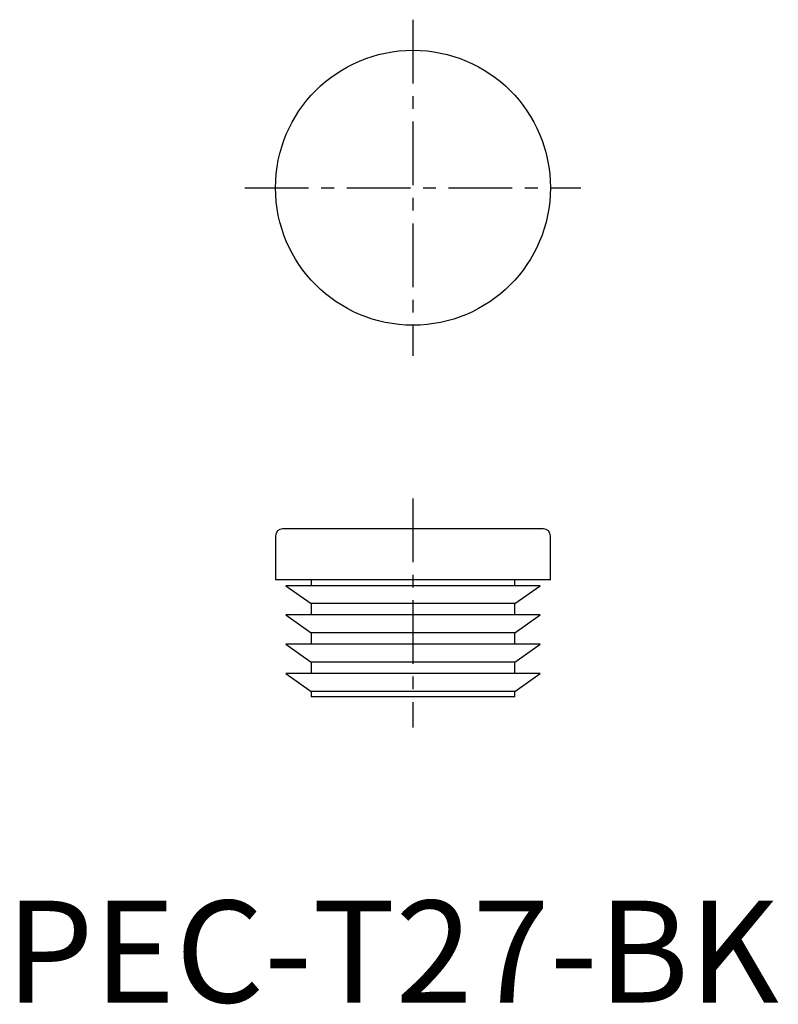
# Model space of a CAD drawing. Extents: x 1.4 to 75.9, y -0.2 to 96.5.
import ezdxf

# ---------------------------------------------------------------- set-up
doc = ezdxf.new("R2010")
doc.units = 0
doc.header["$LTSCALE"] = 5
doc.linetypes.add('CENTER', pattern=[2, 1.25, -0.25, 0.25, -0.25])
doc.layers.get('0').update_dxf_attribs({"linetype": 'CONTINUOUS'})
doc.layers.add('1', color=1, linetype='CENTER')
doc.styles.add('STANDARD1', font='txt')

msp = doc.modelspace()

# ---------------------------------------------------------------- linework, layer by layer
for p, q in [((52.825, 46.5), (27.175, 46.5)), ((26.5, 45.825), (26.5, 41.5)), ((53.5, 41.5), (53.5, 45.825)), ((53.5, 41.5), (26.5, 41.5)), ((27.5, 40.925), (30, 39.174)), ((52.5, 40.925), (27.5, 40.925)), ((30, 41.5), (30, 40.925)), ((50, 40.925), (50, 41.5)), ((50, 39.174), (52.5, 40.925)), ((30, 39.174), (30, 38.05)), ((50, 39.174), (30, 39.174)), ((50, 38.05), (50, 39.174)), ((27.5, 38.05), (30, 36.299)), ((52.5, 38.05), (27.5, 38.05)), ((50, 36.299), (52.5, 38.05)), ((30, 36.299), (30, 35.175)), ((50, 36.299), (30, 36.299)), ((50, 35.175), (50, 36.299)), ((27.5, 35.175), (30, 33.424)), ((52.5, 35.175), (27.5, 35.175)), ((50, 33.424), (52.5, 35.175)), ((30, 33.424), (30, 32.3)), ((50, 33.424), (30, 33.424)), ((50, 32.3), (50, 33.424)), ((27.5, 32.3), (30, 30.549)), ((52.5, 32.3), (27.5, 32.3)), ((50, 30.549), (52.5, 32.3)), ((30, 30.549), (30, 30)), ((50, 30.549), (30, 30.549)), ((50, 30), (30, 30)), ((50, 30), (50, 30.549))]:
    msp.add_line(p, q)
msp.add_circle((40, 80), 13.5)
for centre, start, end in [((27.175, 45.825), 90, 180), ((52.825, 45.825), 0, 90)]:
    msp.add_arc(centre, 0.675, start, end)
at = {"layer": '1'}
for p, q in [((40, 96.5), (40, 63.5)), ((23.5, 80), (56.5, 80)), ((40, 49.5), (40, 27))]:
    msp.add_line(p, q, dxfattribs=at)

# ---------------------------------------------------------------- texts
at = {"color": 3, "style": 'STANDARD1'}
msp.add_text('PEC-T27-BK', height=10, dxfattribs=at).set_placement((0, 0))

doc.saveas('drawing.dxf')
